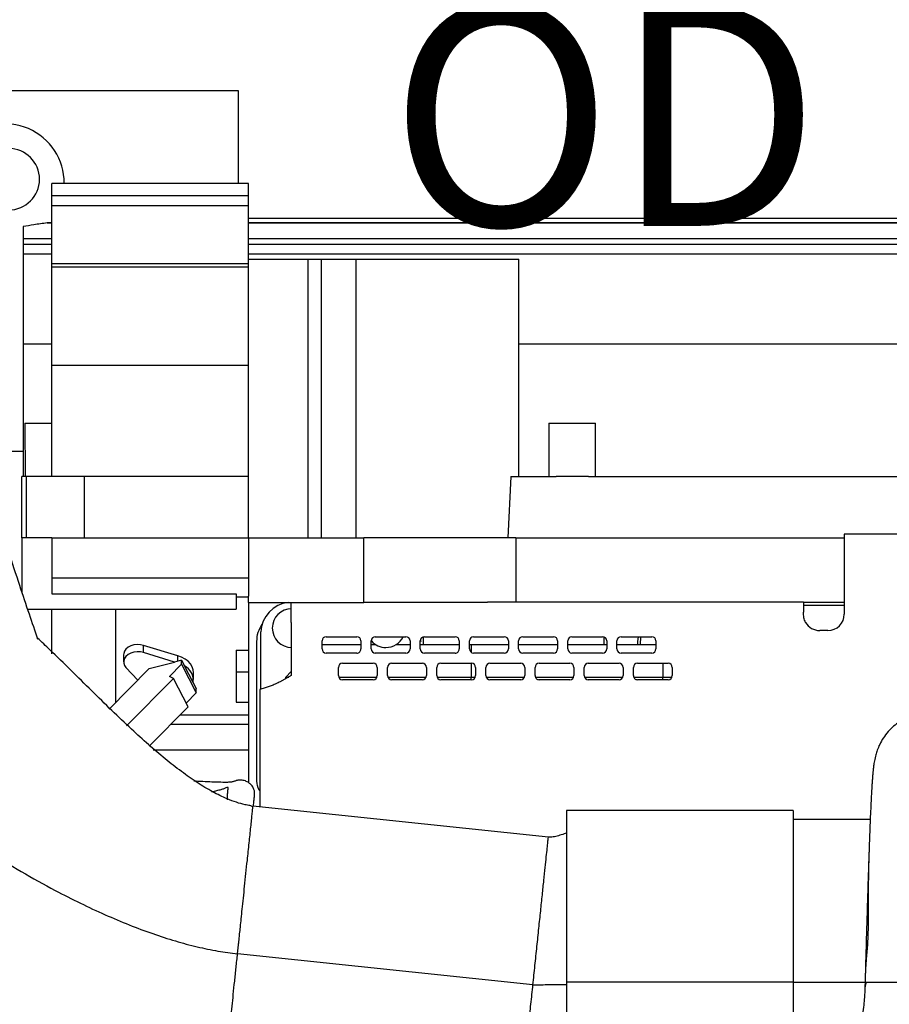
# Model space of a CAD drawing. Units: inches. Extents: x 0.2 to 16.8, y -11.3 to 10.7.
# Drawn here: x 2.9 to 3.4, y -7.1 to -6.5 of the extents above; entities that cross this region are included whole.
import ezdxf

# ---------------------------------------------------------------- set-up
doc = ezdxf.new("R2010")
doc.units = ezdxf.units.IN
doc.header["$MEASUREMENT"] = 0
doc.header["$PDSIZE"] = -1
doc.styles.add('SLDTEXTSTYLE0', font='TXT', dxfattribs={"width": 0.75})
doc.dimstyles.new('SLDDIMSTYLE6', dxfattribs={"dimtxt": 0.125, "dimasz": 0.13, "dimexe": 0, "dimexo": 0.0625, "dimgap": 0.03125, "dimtad": 0, "dimtih": 1, "dimtoh": 1, "dimlfac": 34, "dimrnd": 1e-09, "dimzin": 4, "dimdsep": 46, "dimtxsty": 'SLDTEXTSTYLE0', "dimsah": 1, "dimcen": 0.09, "dimadec": 0, "dimazin": 1, "dimtfac": 1, "dimtmove": 0, "dimatfit": 0, "dimfxl": 1, "dimfrac": 2, "dimtolj": 1, "dimtzin": 12, "dimarcsym": 0})

# ---------------------------------------------------------------- blocks, each defined once
blk = doc.blocks.new('*D148')
at = {"color": 0, "linetype": 'Continuous', "lineweight": -2}
for p, q in [((3.837091085799999, -6.327519402631122), (3.837091085799999, -6.348713421631122)), ((4.013561674099998, -6.327519402631122), (4.013561674099998, -6.348713421631122)), ((3.837091085799999, -6.348713421631122), (3.5473109039, -6.348713421631122)), ((3.707091085799999, -6.348713421631122), (3.577091085799999, -6.348713421631122)), ((4.013561674099998, -6.348713421631122), (3.837091085799999, -6.348713421631122)), ((3.837091085799999, -6.348713421631122), (4.013561674099998, -6.348713421631122)), ((4.143561674099998, -6.348713421631122), (4.273561674099998, -6.348713421631122))]:
    blk.add_line(p, q, dxfattribs=at)
at = {"color": 0}
for points in [[(3.707091085799999, -6.370380088297789), (3.707091085799999, -6.327046754964456), (3.837091085799999, -6.348713421631122)], [(4.143561674099998, -6.327046754964456), (4.143561674099998, -6.370380088297789), (4.013561674099998, -6.348713421631122)]]:
    blk.add_solid(points, dxfattribs=at)
at = {"layer": 'Defpoints', "color": 0}
for p in [(3.837091085799999, -6.348713421631122), (3.837091085799999, -6.390019402631122), (4.013561674099998, -6.390019402631122)]:
    blk.add_point(p, dxfattribs=at)
at = {"color": 0, "lineweight": 18, "insert": (3.2035609039, -6.286213421631122), "char_height": 0.125, "attachment_point": 2, "style": 'SLDTEXTSTYLE0'}
blk.add_mtext('\\A1;%%c6.00 OD', dxfattribs=at)

msp = doc.modelspace()

# ---------------------------------------------------------------- linework, layer by layer
at = {"color": 7, "linetype": 'Continuous', "lineweight": 25}
for p, q in [((2.996289303299998, -6.543311489031121), (2.705645486699998, -6.543311489031121)), ((2.996289303299998, -6.595626946431122), (2.996289303299998, -6.543311489031121)), ((3.002079020799998, -6.595626946431122), (2.890916445499998, -6.595626946431122)), ((2.890916445499998, -6.602670916931122), (2.890916445499998, -6.595626946431122)), ((3.002079020799998, -6.602670916931122), (3.002079020799998, -6.595626946431122)), ((3.002079020799998, -6.602670916931122), (2.890916445499998, -6.602670916931122)), ((2.890916445499998, -6.608313806031123), (2.890916445499998, -6.602670916931122)), ((3.002079020799998, -6.608313806031123), (3.002079020799998, -6.602670916931122)), ((3.002079020799998, -6.608313806031123), (2.890916445499998, -6.608313806031123)), ((2.890916445499998, -6.641027413331122), (2.890916445499998, -6.608313806031123)), ((3.002079020799998, -6.638470855631122), (3.002079020799998, -6.608313806031123)), ((3.002079020799998, -6.615311515331121), (3.473362022099996, -6.615311515331121)), ((2.874705236599999, -6.620015422131122), (2.874705236599999, -6.626688454131123)), ((2.890916445499998, -6.617901851531122), (2.888166911199997, -6.617901851531122)), ((3.473362022099996, -6.617901851531122), (3.002079020799998, -6.617901851531122)), ((2.874705236599999, -6.626688454131123), (2.890916445499998, -6.626688454131123)), ((2.874705236599999, -6.626688454131123), (2.874705236599999, -6.629914680131122)), ((2.874705236599999, -6.629914680131122), (2.890916445499998, -6.629914680131122)), ((2.874705236599999, -6.629914680131122), (2.874705236599999, -6.635439920231122)), ((3.002079020799998, -6.629914680131122), (3.473362022099996, -6.629914680131122)), ((2.874705236599999, -6.635439920231122), (2.890916445499998, -6.635439920231122)), ((2.874705236599999, -6.635439920231122), (2.874705236599999, -6.686340239631122)), ((3.002079020799998, -6.635439920231122), (3.473362022099996, -6.635439920231122)), ((3.002079020799998, -6.638470855631122), (3.035659381999997, -6.638470855631122)), ((3.002079020799998, -6.795951170631123), (3.002079020799998, -6.638470855631122)), ((3.035659381999997, -6.795951170631123), (3.035659381999997, -6.638470855631122)), ((3.035659381999997, -6.638470855631122), (3.043219149499999, -6.638470855631122)), ((3.043219149499999, -6.795951170631123), (3.043219149499999, -6.638470855631122)), ((3.043219149499999, -6.638470855631122), (3.062865133099999, -6.638470855631122)), ((3.062865133099999, -6.795951170631123), (3.062865133099999, -6.638470855631122)), ((3.062865133099999, -6.638470855631122), (3.154910150599997, -6.638470855631122)), ((3.154910150599997, -6.761212865831122), (3.154910150599997, -6.638470855631122)), ((3.002079020799998, -6.641027413331122), (2.890916445499998, -6.641027413331122)), ((2.890916445499998, -6.642875876731122), (2.890916445499998, -6.641027413331122)), ((3.002079020799998, -6.642875876731122), (2.890916445499998, -6.642875876731122)), ((2.890916445499998, -6.698471242031121), (2.890916445499998, -6.642875876731122)), ((2.874705236599999, -6.686340239631122), (2.890916445499998, -6.686340239631122)), ((2.874705236599999, -6.686340239631122), (2.874705236599999, -6.761212865831122)), ((3.154910150599997, -6.686340239631122), (3.473362022099996, -6.686340239631122)), ((3.002079020799998, -6.698471242031121), (2.890916445499998, -6.698471242031121)), ((2.890916445499998, -6.761212865831122), (2.890916445499998, -6.698471242031121)), ((2.875489100399998, -6.731106335031122), (2.890916445499998, -6.731106335031122)), ((2.875489100399998, -6.731106335031122), (2.875793478099999, -6.761212865831122)), ((3.171833536699998, -6.731106335031122), (3.171833536699998, -6.761212865831122)), ((3.171833536699998, -6.731106335031122), (3.198234648399998, -6.731106335031122)), ((3.198234648399998, -6.761212865831122), (3.198234648399998, -6.731106335031122)), ((2.874705236599999, -6.747109114531123), (2.864283745199996, -6.747109114531123)), ((2.873852020599999, -6.795951170631123), (2.873852020599999, -6.761212865831122)), ((2.876484638999999, -6.761212865831122), (2.873852020599999, -6.761212865831122)), ((2.876484638999999, -6.795951170631123), (2.876484638999999, -6.761212865831122)), ((2.909327746999997, -6.761212865831122), (2.876484638999999, -6.761212865831122)), ((2.909327746999997, -6.795951170631123), (2.909327746999997, -6.761212865831122)), ((3.002079020799998, -6.761212865831122), (2.909327746999997, -6.761212865831122)), ((3.150369938799999, -6.761212865831122), (3.148592212799999, -6.795951170631123)), ((3.150369938799999, -6.761212865831122), (3.175894853499999, -6.761212865831122)), ((3.194173331599997, -6.761212865831122), (3.175894853499999, -6.761212865831122)), ((3.194173331599997, -6.761212865831122), (3.391272342999999, -6.761212865831122)), ((3.338842804199997, -6.793866872331122), (3.338842804199997, -6.839026668531122)), ((3.385160543899998, -6.793866872331122), (3.338842804199997, -6.793866872331122)), ((2.873894676099999, -6.795951170631123), (2.873852020599999, -6.795951170631123)), ((2.873894676099999, -6.795951170631123), (2.873894676099999, -6.826397641131122)), ((2.890916445499998, -6.795951170631123), (2.873894676099999, -6.795951170631123)), ((2.890916445499998, -6.795951170631123), (2.890916445499998, -6.818531068731121)), ((2.890916445499998, -6.795951170631123), (3.002079020799998, -6.795951170631123)), ((3.002079020799998, -6.795951170631123), (3.0671670245, -6.795951170631123)), ((3.002079020799998, -6.795951170631123), (3.002079020799998, -6.818531073431122)), ((3.0671670245, -6.832426390631123), (3.0671670245, -6.795951170631123)), ((3.153213805399998, -6.795951170631123), (3.0671670245, -6.795951170631123)), ((3.153213805399998, -6.795951170631123), (3.153213805399998, -6.832079007531122)), ((3.153213805399998, -6.795951170631123), (3.338842804199997, -6.795951170631123)), ((2.890916445499998, -6.818531068731121), (2.995131359799997, -6.818531070431123)), ((2.890916445499998, -6.818531068731121), (2.890916445499998, -6.827486693031122)), ((2.995131359799997, -6.818531070431123), (3.002079020799998, -6.818531073431122)), ((3.002079020799998, -6.818531073431122), (3.002079020799998, -6.828771506131122)), ((2.890916445499998, -6.827486693031122), (2.995131359799997, -6.827486702831123)), ((2.995131359799997, -6.827486712831123), (2.995131359799997, -6.836131809731122)), ((2.995131359799997, -6.829156136531121), (3.002079020799998, -6.829156136531121)), ((3.002079020799998, -6.832426390631123), (3.002079020799998, -6.828771506131122)), ((3.002079020799998, -6.832426390631123), (3.0671670245, -6.832426390631123)), ((3.002079020799998, -6.832426390631123), (3.002079020799998, -6.859307759231121)), ((3.026198061299999, -6.843658442431123), (3.026198061299999, -6.832426390631123)), ((3.137144218599998, -6.832426390631123), (3.0671670245, -6.832426390631123)), ((3.137144218599998, -6.832079007531122), (3.315683934399997, -6.832079007531122)), ((3.315683934399997, -6.832079007531122), (3.315683934399997, -6.837876010231123)), ((3.338842804199997, -6.832426390631123), (3.315683934399997, -6.832426390631123)), ((2.8771485783, -6.836131809731122), (2.995131359799997, -6.836131809731122)), ((2.890916445499998, -6.861464147531122), (2.890916445499998, -6.836131809731122)), ((2.926928487899998, -6.888911225131122), (2.926928488099998, -6.836131809731122)), ((3.338842804199997, -6.834163305831122), (3.315683934399997, -6.834163305831122)), ((3.026198061299999, -6.843658442431123), (3.026198061299999, -6.873764973231121)), ((3.0090301134, -6.881407542831123), (3.0090301134, -6.849068570031121)), ((3.329579256299999, -6.848290216431123), (3.324947482299999, -6.848290216431123)), ((3.006714226399998, -6.932009530931121), (3.006714226399998, -6.854427316931122)), ((3.043567213599998, -6.858711707831122), (3.043567213599998, -6.854079933931122)), ((3.045883100599999, -6.851764046931122), (3.063252253, -6.851764046931122)), ((3.065568139999998, -6.854079933931122), (3.065568139999998, -6.858711707831122)), ((3.071357857499999, -6.858711707831122), (3.071357857499999, -6.854079933931122)), ((3.073673744499997, -6.851764046931122), (3.091042896799999, -6.851764046931122)), ((3.093358783799998, -6.854079933931122), (3.093358783799998, -6.858711707831122)), ((3.099148501299998, -6.858711707831122), (3.099148501299998, -6.854079933931122)), ((3.099230022899997, -6.853642849331123), (3.0993497058, -6.854427316931122)), ((3.100990553899999, -6.856164232231122), (3.100990553899999, -6.851813038831122)), ((3.1014643883, -6.851764046931122), (3.118833540699997, -6.851764046931122)), ((3.121149427599997, -6.854079933931122), (3.121149427599997, -6.858711707831122)), ((3.126939145099998, -6.858711707831122), (3.126939145099998, -6.854079933931122)), ((3.1292550321, -6.851764046931122), (3.146624184499997, -6.851764046931122)), ((3.148940071499998, -6.854079933931122), (3.148940071499998, -6.858711707831122)), ((3.154729788899997, -6.858711707831122), (3.154729788899997, -6.854079933931122)), ((3.157045675899999, -6.851764046931122), (3.1744148283, -6.851764046931122)), ((3.176730715299998, -6.854079933931122), (3.176730715299998, -6.858711707831122)), ((3.182520432699997, -6.858711707831122), (3.182520432699997, -6.854079933931122)), ((3.184836319699999, -6.851764046931122), (3.202205472099999, -6.851764046931122)), ((3.202889581199999, -6.851867395231122), (3.202889581199999, -6.856164232231122)), ((3.204521359099997, -6.854079933931122), (3.204521359099997, -6.858711707831122)), ((3.210311076499996, -6.858711707831122), (3.210311076499996, -6.854079933931122)), ((3.212626963499998, -6.851764046931122), (3.229996115899999, -6.851764046931122)), ((3.222091716, -6.854427316931122), (3.222410886699999, -6.851764046931122)), ((3.222091716, -6.856164232231122), (3.222091716, -6.854427316931122)), ((3.223616737099997, -6.851764046931122), (3.223379971999998, -6.856164232231122)), ((3.232312002899997, -6.854079933931122), (3.232312002899997, -6.858711707831122)), ((2.942694875099997, -6.860765103531121), (2.942694875099997, -6.856671155031122)), ((2.962058579599999, -6.862528136431123), (2.942694875099997, -6.856671155031122)), ((2.960240471699999, -6.866072157831122), (2.942694875099997, -6.860765103531121)), ((2.995131359799997, -6.859307757431123), (2.995131359799997, -6.871610882331121)), ((2.995131359799997, -6.859307762931123), (3.002079020799998, -6.859307759231121)), ((3.002079020799998, -6.859307759231121), (3.002079020799998, -6.871610882331121)), ((3.063252253, -6.861027594831122), (3.045883100599999, -6.861027594831122)), ((3.071357857499999, -6.856164232231122), (3.073837250199999, -6.856164232231122)), ((3.091042896799999, -6.861027594831122), (3.073673744499997, -6.861027594831122)), ((3.118833540699997, -6.861027594831122), (3.1014643883, -6.861027594831122)), ((3.126939145099998, -6.856164232231122), (3.127950962199998, -6.856164232231122)), ((3.127950962199998, -6.856164232231122), (3.148940071499998, -6.856164232231122)), ((3.146624184499997, -6.861027594831122), (3.1292550321, -6.861027594831122)), ((3.154729788899997, -6.856164232231122), (3.176730715299998, -6.856164232231122)), ((3.1744148283, -6.861027594831122), (3.157045675899999, -6.861027594831122)), ((3.182520432699997, -6.856164232231122), (3.204521359099997, -6.856164232231122)), ((3.202205472099999, -6.861027594831122), (3.184836319699999, -6.861027594831122)), ((3.210311076499996, -6.856164232231122), (3.232312002899997, -6.856164232231122)), ((3.229996115899999, -6.861027594831122), (3.212626963499998, -6.861027594831122)), ((2.931401424699997, -6.861940806931123), (2.931401424699997, -6.866034755331122)), ((2.9458865566, -6.869766363631121), (2.960240471699999, -6.866072157831122)), ((2.964150214699997, -6.865065924031122), (2.960240471699999, -6.866072157831122)), ((2.964150214699997, -6.867359155631122), (2.964150214699997, -6.865065924031122)), ((2.964150214699997, -6.865065924031122), (2.965799156899999, -6.868269424031122)), ((2.923152903099998, -6.892724010531121), (2.9458865566, -6.869766363631121)), ((2.932723827299997, -6.869172349731122), (2.9393654843, -6.876351687631122)), ((2.957379957599999, -6.874196118731123), (2.964150214699997, -6.867359155631122)), ((2.964150214699997, -6.867359155631122), (2.972467051899999, -6.883516779731123)), ((2.970648861599999, -6.877691239631122), (2.965799156899999, -6.868269424031122)), ((2.970840291299998, -6.876032177531122), (2.970840291299998, -6.871938229031122)), ((2.995131359799997, -6.871610882331121), (3.002079020799998, -6.871610882331121)), ((2.995131359799997, -6.871610882331121), (2.995131359799997, -6.888790569731122)), ((3.002079020799998, -6.871610882331121), (3.002079020799998, -6.888790569731122)), ((3.0230660216, -6.874577008831122), (3.026198061299999, -6.871515261031123)), ((3.052830761599997, -6.873764973231121), (3.052830761599997, -6.869133199331123)), ((3.055146648599999, -6.866817312331121), (3.072515801, -6.866817312331121)), ((3.0748316879, -6.869133199331123), (3.0748316879, -6.873764973231121)), ((3.080621405399997, -6.873764973231121), (3.080621405399997, -6.869133199331123)), ((3.082937292399999, -6.866817312331121), (3.100306444799999, -6.866817312331121)), ((3.102622331799997, -6.869133199331123), (3.102622331799997, -6.873764973231121)), ((3.108412049199996, -6.873764973231121), (3.108412049199996, -6.869133199331123)), ((3.110727936199998, -6.866817312331121), (3.128097088599999, -6.866817312331121)), ((3.130412975599997, -6.869133199331123), (3.130412975599997, -6.873764973231121)), ((3.136202693, -6.873764973231121), (3.136202693, -6.869133199331123)), ((3.138518579999998, -6.866817312331121), (3.155887732399998, -6.866817312331121)), ((3.158203619399996, -6.869133199331123), (3.158203619399996, -6.873764973231121)), ((3.163993336899997, -6.873764973231121), (3.163993336899997, -6.869133199331123)), ((3.166309223799997, -6.866817312331121), (3.183678376199998, -6.866817312331121)), ((3.1859942632, -6.869133199331123), (3.1859942632, -6.873764973231121)), ((3.191783980699997, -6.873764973231121), (3.191783980699997, -6.869133199331123)), ((3.194099867699999, -6.866817312331121), (3.211469019999997, -6.866817312331121)), ((3.213784906999999, -6.869133199331123), (3.213784906999999, -6.873764973231121)), ((3.219574624499996, -6.873764973231121), (3.219574624499996, -6.869133199331123)), ((3.221890511499998, -6.866817312331121), (3.239259663899999, -6.866817312331121)), ((3.241575550799999, -6.869133199331123), (3.241575550799999, -6.873764973231121)), ((2.933045401599999, -6.902127391331123), (2.959610526499999, -6.875300521631122)), ((2.959610526499999, -6.875300521631122), (2.957379957599999, -6.874196118731123)), ((2.967927363699998, -6.891458145731122), (2.959610526499999, -6.875300521631122)), ((2.970648861599999, -6.877691239631122), (2.972467051899999, -6.881223548131122)), ((3.026198061299999, -6.873764973231121), (3.019945166399998, -6.877231009531122)), ((3.023064584899997, -6.874575892231122), (3.024735124799998, -6.874575892231122)), ((3.023066021499998, -6.875501091231121), (3.0230660216, -6.874577008831122)), ((3.072515801, -6.876080860231123), (3.055146648599999, -6.876080860231123)), ((3.100306444799999, -6.876080860231123), (3.082937292399999, -6.876080860231123)), ((3.128097088599999, -6.876080860231123), (3.110727936199998, -6.876080860231123)), ((3.127950961599998, -6.874575533731123), (3.130266494999999, -6.874575533731123)), ((3.136349173599998, -6.874575533731123), (3.158057138799998, -6.874575533731123)), ((3.155887732399998, -6.876080860231123), (3.138518579999998, -6.876080860231123)), ((3.164139817399997, -6.874575533731123), (3.1858477827, -6.874575533731123)), ((3.183678376199998, -6.876080860231123), (3.166309223799997, -6.876080860231123)), ((3.1919304612, -6.874575533731123), (3.213638426499999, -6.874575533731123)), ((3.211469019999997, -6.876080860231123), (3.194099867699999, -6.876080860231123)), ((3.219721105, -6.874575533731123), (3.236218298999999, -6.874575533731123)), ((3.239259663899999, -6.876080860231123), (3.221890511499998, -6.876080860231123)), ((3.236218298899997, -6.874575533731123), (3.241424371299997, -6.874575533731123)), ((2.972467051899999, -6.883516779731123), (2.972467051899999, -6.881223548131122)), ((3.008365731499998, -6.881584855031122), (3.008365731499998, -6.947877795931123)), ((2.966790422099999, -6.889249340231122), (2.972467051899999, -6.883516779731123)), ((2.995131359799997, -6.888790569731122), (3.002079020799998, -6.888790569731122)), ((3.002079020799998, -6.888790569731122), (3.002079020799998, -6.895968497331121)), ((2.945877607199998, -6.913725157231123), (2.967927363699998, -6.891458145731122)), ((2.995131359799997, -6.895968546231123), (3.002079020799998, -6.895968510231122)), ((3.002079020799998, -6.895968510231122), (3.002079020799998, -6.901133940031122)), ((2.995131359799997, -6.901133951131121), (3.002079020799998, -6.901133960631122)), ((3.002079020799998, -6.901133890931123), (3.002079020799998, -6.915685687031123)), ((2.995131359799997, -6.915685868231122), (3.002079020799998, -6.915685953931123)), ((3.002079020799998, -6.915685953931123), (3.002079020799998, -6.934193462731122)), ((3.004495951899999, -6.947953947831123), (3.004542300099997, -6.947475977931123)), ((3.171625924299997, -6.965035396931122), (3.004542302599999, -6.947475978031121)), ((3.310008038799998, -6.949922193531122), (3.181707899899999, -6.949922193531122)), ((3.181707899899999, -6.949922193531122), (3.181707899899999, -7.047073647431122)), ((3.310008038799998, -6.949922193531122), (3.310008038799998, -7.047073647431122)), ((3.353478436199998, -6.955089511231122), (3.310008038799998, -6.955089511231122)), ((2.995820689199997, -7.030964399731121), (2.996358956499998, -7.025994097431123)), ((3.1628023079, -7.048513288431123), (2.995820689199997, -7.030964399631123)), ((3.310008038799998, -7.047073647431122), (3.181707899899999, -7.047073647431122)), ((3.181707899899999, -7.047073647431122), (3.181707899899999, -7.144225101331123)), ((3.310008038799998, -7.047073647431122), (3.310008038799998, -7.144225101331123)), ((3.3504327794, -7.049331615631123), (3.350416036599997, -7.049651121531123)), ((3.351252749799999, -7.047073445331121), (3.350527697499997, -7.049359626931122))]:
    msp.add_line(p, q, dxfattribs=at)
at = {"color": 8, "linetype": 'Continuous', "lineweight": 25}
for p, q in [((2.888113280399997, -6.617905538531121), (2.890916445499998, -6.617905538531121)), ((3.002079020799998, -6.617905538531121), (3.473362022099996, -6.617905538531121)), ((3.002079020799998, -6.626688454131123), (3.473362022099996, -6.626688454131123)), ((3.127950962199998, -6.856164232231122), (3.127950961999998, -6.860625534931123)), ((2.962058579599999, -6.865604239231122), (2.962058579599999, -6.862528136431123)), ((3.127950961899996, -6.866817312331121), (3.127950961599998, -6.874575533731123)), ((3.236218298999999, -6.866817312331121), (3.236218298999999, -6.874575533731123)), ((3.127950961599998, -6.876080860231123), (3.127950961599998, -6.874575533731123)), ((3.236218298999999, -6.876080860231123), (3.236218298999999, -6.874575533731123)), ((2.963460965799998, -6.895968550831122), (2.995131359799997, -6.895968546231123)), ((2.958345971199998, -6.901133943131122), (2.995131359799997, -6.901133951131121)), ((2.948171001599997, -6.915685870631122), (2.995131359799997, -6.915685868231122)), ((3.310008038799998, -7.047073644331122), (3.350555812399998, -7.047073649231122)), ((3.350551114299998, -7.047073417031121), (3.3504327794, -7.049331615631123))]:
    msp.add_line(p, q, dxfattribs=at)
at = {"color": 7, "linetype": 'Continuous', "lineweight": 25, "flags": 128}
for points in [[(2.942694875099997, -6.856671155031122), (2.940894314199999, -6.856293849131123), (2.939019285599999, -6.856219664931122), (2.937170438499999, -6.856452584631122), (2.9354470166, -6.856980105231123), (2.933941531199997, -6.857773910231123), (2.932734794899998, -6.858791389031121), (2.931891583699999, -6.859977924631122), (2.931457160099997, -6.861269825331122), (2.931401424699997, -6.861940806931123)], [(2.942694875099997, -6.860765103531121), (2.940894314199999, -6.860387797631122), (2.939019285599999, -6.860313613431123), (2.937170438499999, -6.860546533131122), (2.9354470166, -6.861074053731122), (2.933941531199997, -6.861867858631121), (2.932734794899998, -6.862885337431123), (2.931891583699999, -6.864071873131123), (2.931457160099997, -6.865363773831123), (2.931454843599999, -6.866691692031123), (2.931884758499999, -6.867984346731123), (2.932723827299997, -6.869172349731122)], [(2.970840291299998, -6.871938229031122), (2.970678584899998, -6.870412610431123), (2.970109539799997, -6.868727292531122), (2.969146605699999, -6.867133999931123), (2.9678173803, -6.865678396231123), (2.966159958899999, -6.864402198931123), (2.964221843299997, -6.863341983731122), (2.962058579599999, -6.862528136431123)]]:
    msp.add_lwpolyline(points, dxfattribs=at)
at = {"color": 7, "linetype": 'Continuous', "lineweight": 25}
for centre, radius, start, end in [((2.864179530199999, -6.595538673231121), 0.03370051749648, 0, 132.9200371552006), ((2.866495417199998, -6.593222786231123), 0.0173691523853643, 270, 90), ((3.026399265799997, -6.849702907531122), 0.0173807318202869, 96.27748639779773, 177.9084348425982), ((3.0263964895, -6.846900684231122), 0.0109425660027789, 90, 270), ((3.324947482299999, -6.839026668531122), 0.0092635479388612, 209.9999999998967, 270), ((3.329579256299999, -6.839026668531122), 0.0092635479388612, 270, 0), ((3.045883100599999, -6.854079933931122), 0.0023158869847153, 90, 180), ((3.063252253, -6.854079933931122), 0.0023158869847153, 9.229003e-10, 90), ((3.073673744499997, -6.854079933931122), 0.0023158869847157, 90, 180), ((3.079661890099997, -6.846900684231122), 0.0109425660027798, 221.5896269508108, 270), ((3.079661890099997, -6.846900684231122), 0.0109425660027789, 270, 333.3216351890016), ((3.091042896799999, -6.854079933931122), 0.0023158869847157, 0, 90), ((3.1014643883, -6.854079933931122), 0.0023158869847153, 90, 180), ((3.118833540699997, -6.854079933931122), 0.0023158869847153, 9.229003e-10, 90), ((3.1292550321, -6.854079933931122), 0.0023158869847153, 90, 180), ((3.146624184499997, -6.854079933931122), 0.0023158869847153, 0, 90), ((3.157045675899999, -6.854079933931122), 0.0023158869847153, 90, 180), ((3.1744148283, -6.854079933931122), 0.0023158869847157, 0, 90), ((3.184836319699999, -6.854079933931122), 0.0023158869847153, 90, 180), ((3.202205472099999, -6.854079933931122), 0.0023158869847153, 0, 90), ((3.212626963499998, -6.854079933931122), 0.0023158869847153, 90, 180), ((3.229996115899999, -6.854079933931122), 0.0023158869847153, 0, 90), ((3.045883100599999, -6.858711707831122), 0.0023158869847153, 180, 270), ((3.063252253, -6.858711707831122), 0.0023158869847153, 270, 8.789526e-10), ((3.073673744499997, -6.858711707831122), 0.0023158869847157, 180, 270), ((3.091042896799999, -6.858711707831122), 0.0023158869847157, 270, 0), ((3.1014643883, -6.858711707831122), 0.0023158869847153, 180, 270), ((3.118833540699997, -6.858711707831122), 0.0023158869847153, 270, 8.789526e-10), ((3.1292550321, -6.858711707831122), 0.0023158869847153, 180, 270), ((3.146624184499997, -6.858711707831122), 0.0023158869847153, 270, 0), ((3.157045675899999, -6.858711707831122), 0.0023158869847153, 180, 270), ((3.1744148283, -6.858711707831122), 0.0023158869847157, 270, 0), ((3.184836319699999, -6.858711707831122), 0.0023158869847153, 180, 270), ((3.202205472099999, -6.858711707831122), 0.0023158869847153, 270, 0), ((3.212626963499998, -6.858711707831122), 0.0023158869847153, 180, 270), ((3.229996115899999, -6.858711707831122), 0.0023158869847153, 270, 0), ((2.961878750599999, -6.876246435931122), 0.008888324062582, 350.6450186951882, 63.82759042730773), ((3.055146648599999, -6.869133199331123), 0.0023158869847162, 90, 180), ((3.072515801, -6.869133199331123), 0.0023158869847162, 0, 90), ((3.082937292399999, -6.869133199331123), 0.0023158869847162, 90, 180), ((3.100306444799999, -6.869133199331123), 0.0023158869847162, 0, 90), ((3.110727936199998, -6.869133199331123), 0.0023158869847162, 90, 180), ((3.128097088599999, -6.869133199331123), 0.0023158869847162, 0, 90), ((3.138518579999998, -6.869133199331123), 0.0023158869847162, 90, 180), ((3.155887732399998, -6.869133199331123), 0.0023158869847162, 0, 90), ((3.166309223799997, -6.869133199331123), 0.0023158869847162, 90, 179.9999999990771), ((3.183678376199998, -6.869133199331123), 0.0023158869847162, 0, 90), ((3.194099867699999, -6.869133199331123), 0.0023158869847162, 90, 180), ((3.211469019999997, -6.869133199331123), 0.0023158869847162, 0, 90), ((3.221890511499998, -6.869133199331123), 0.0023158869847162, 90, 179.9999999990771), ((3.239259663899999, -6.869133199331123), 0.0023158869847162, 0, 90), ((3.055146648599999, -6.873764973231121), 0.0023158869847153, 180, 270), ((3.072515801, -6.873764973231121), 0.0023158869847157, 270, 0), ((3.082937292399999, -6.873764973231121), 0.0023158869847153, 180, 270), ((3.100306444799999, -6.873764973231121), 0.0023158869847157, 270, 0), ((3.110727936199998, -6.873764973231121), 0.0023158869847153, 180, 270), ((3.128097088599999, -6.873764973231121), 0.0023158869847153, 270, 0), ((3.138518579999998, -6.873764973231121), 0.0023158869847157, 180, 270), ((3.155887732399998, -6.873764973231121), 0.0023158869847153, 270, 0), ((3.166309223799997, -6.873764973231121), 0.0023158869847153, 179.999999999121, 270), ((3.183678376199998, -6.873764973231121), 0.0023158869847157, 270, 0), ((3.194099867699999, -6.873764973231121), 0.0023158869847153, 180, 270), ((3.211469019999997, -6.873764973231121), 0.0023158869847153, 270, 0), ((3.221890511499998, -6.873764973231121), 0.0023158869847153, 179.9999999992968, 270), ((3.239259663899999, -6.873764973231121), 0.0023158869847153, 270, 0)]:
    msp.add_arc(centre, radius, start, end, dxfattribs=at)
for points, knots in [([(2.883008865557441, -6.853295541620667), (2.881381193800769, -6.848574869905447), (2.87790179472576, -6.838483707033073), (2.872402131670865, -6.821966929745257), (2.866447375532948, -6.803807042114905), (2.860103871460629, -6.78473788015902), (2.853556168161708, -6.765952655475734), (2.846726879188322, -6.747756539395183), (2.839554561903919, -6.730329132543029), (2.833097912021996, -6.71620433196487), (2.827508153361885, -6.70495114980434), (2.822926011557582, -6.696229115473789), (2.818057194045897, -6.687464069628194), (2.813143259249886, -6.679091377879629), (2.808475731129557, -6.671535224500906), (2.804936664432367, -6.66605558074573), (2.802417620674712, -6.66226570748116), (2.800747343620875, -6.659792731608031), (2.799055387026728, -6.657327530838734), (2.797339258253141, -6.654867133693144), (2.7954981800449, -6.652270211223732), (2.793343732359721, -6.649284785921835), (2.790478307916862, -6.645399552759023), (2.786708511567619, -6.640441237048491), (2.781909062579372, -6.634362280215259), (2.776120656164023, -6.627417845356628), (2.771661002693564, -6.622214601175712), (2.769038612492414, -6.619420094153809), (2.768772323135385, -6.619136327276647)], [0, 0, 0, 0, 0.0572766392795447, 0.1224376382472685, 0.1988034559167837, 0.2752473664053146, 0.3516023330735419, 0.4257712556190306, 0.4970842784988427, 0.5667196212144172, 0.6029784353595102, 0.6404412087877507, 0.67910472437644, 0.7173324817841111, 0.7511513792917845, 0.7803838030121415, 0.7917202175550582, 0.8030518660843001, 0.8144196733826715, 0.82582360972082, 0.8372688160843972, 0.8507333669119992, 0.8678219327273904, 0.8923403329386534, 0.9217950701842834, 0.9561931537508014, 0.9955516547781073, 0.9999999999999999, 0.9999999999999999, 0.9999999999999999, 0.9999999999999999]), ([(2.888113280384024, -6.617905538547055), (2.885610044200861, -6.618254789264635), (2.881139975470893, -6.618878451834747), (2.876671408405754, -6.619668014239255), (2.874705236592247, -6.620015422104488)], [0, 0, 0, 0, 0.5599994842091548, 1, 1, 1, 1]), ([(3.316925014447387, -6.843658442473063), (3.31656495592191, -6.842789603673785), (3.315798651376779, -6.840940473397011), (3.315723679619028, -6.83893773501029), (3.315683934352782, -6.837876010264982)], [0, 0, 0, 0, 0.4698634867395913, 1, 1, 1, 1]), ([(3.002848787469039, -6.947188721568135), (3.001916443443223, -6.947048125313354), (2.999311736112295, -6.946655338868235), (2.995008844105948, -6.945366213235682), (2.988833957170824, -6.943055201392823), (2.981402594065743, -6.939382661208888), (2.972776832367808, -6.934180069843548), (2.963844935162458, -6.9279058218892), (2.954672145460945, -6.92070182763281), (2.945305445666891, -6.912686368351173), (2.935281100413702, -6.903555272038996), (2.924609902644361, -6.893367752154645), (2.913263618374442, -6.882229985416475), (2.901634674877267, -6.870754334630212), (2.891489626246335, -6.860792483962743), (2.885099749919357, -6.854796819679051), (2.882775956293854, -6.852616388363924)], [0, 0, 0, 0, 0.0181881361590247, 0.0508125437366107, 0.086652181437951, 0.1459929965368393, 0.2115426535020936, 0.2826269681999821, 0.3586269406438587, 0.4388932549936837, 0.5228439726088701, 0.6225585426047625, 0.7255486877378743, 0.8310913289997403, 0.938573319282238, 1, 1, 1, 1]), ([(3.043567213648755, -6.856164232190525), (3.043969001242461, -6.856164232190525), (3.045277745339652, -6.856164232190525), (3.048656651236184, -6.856164232190525), (3.05361350785139, -6.856164232190525), (3.059237591344585, -6.856164232190525), (3.063548146635833, -6.856164232190525), (3.065568140003547, -6.856164232190525)], [0, 0, 0, 0, 0.1046902858876507, 0.3410080247213079, 0.5750504111126381, 0.8008620019540544, 1, 1, 1, 1]), ([(3.085486530064918, -6.856164232190525), (3.087786579281138, -6.856164232190525), (3.090358221627012, -6.856164232190525), (3.093072162439745, -6.856164232190525), (3.093358783820127, -6.856164232190525)], [0, 0, 0, 0, 0.8943892294783528, 1, 1, 1, 1]), ([(3.099148501281919, -6.856164232190525), (3.099408323930609, -6.856164232190525), (3.102212624659332, -6.856164232190525), (3.108360691209912, -6.856164232190525), (3.115458641837703, -6.856164232190525), (3.119953488284457, -6.856164232190525), (3.121149427636711, -6.856164232190525)], [0, 0, 0, 0, 0.0368558935767418, 0.3977906073053187, 0.8397707419923084, 1, 1, 1, 1]), ([(3.019945166404659, -6.877231009492287), (3.019146529528014, -6.877612770499712), (3.017646840032947, -6.878329645701959), (3.015397836471193, -6.879325101542881), (3.013167217374756, -6.880188517255958), (3.010818600116243, -6.880960882469753), (3.00919597399511, -6.881373653938232), (3.008365731481083, -6.881584855038256)], [0, 0, 0, 0, 0.2141888936520449, 0.4022063633220481, 0.5949626934902885, 0.7927562072054546, 0.9999999999999999, 0.9999999999999999, 0.9999999999999999, 0.9999999999999999]), ([(3.052995425702706, -6.87457589222053), (3.055163387543983, -6.87457589222053), (3.060325194844213, -6.87457589222053), (3.067677397921353, -6.87457589222053), (3.073004607381931, -6.874575892220528), (3.074680441574282, -6.874575892220528)], [0, 0, 0, 0, 0.3317025222418123, 0.7897668991286293, 1, 1, 1, 1]), ([(3.080786069519286, -6.87457589222053), (3.084484659193775, -6.87457589222053), (3.091513750332824, -6.87457589222053), (3.09894841593321, -6.87457589222053), (3.102471085390865, -6.87457589222053)], [0, 0, 0, 0, 0.5261832008326254, 0.9999999999999999, 0.9999999999999999, 0.9999999999999999, 0.9999999999999999]), ([(3.10857671333587, -6.87457589222053), (3.111001033485094, -6.874575892220528), (3.117407633806943, -6.87457589222053), (3.123909477862258, -6.87457589222053), (3.12795096060915, -6.87457589222053)], [0, 0, 0, 0, 0.3784097692116245, 1, 1, 1, 1]), ([(3.416924141379605, -6.916723035979449), (3.416632467529931, -6.915874881723584), (3.416030312638673, -6.914123884044897), (3.414821980116384, -6.911624231495789), (3.413379243161794, -6.909146198055313), (3.411632040925666, -6.906702914154976), (3.409659805539954, -6.904444638457103), (3.407250565713012, -6.902146280907185), (3.404265154122514, -6.899880685015108), (3.400635430677861, -6.897819011032326), (3.396799928553365, -6.896271742977336), (3.392797598974271, -6.895242115835406), (3.388696736684478, -6.894753526040559), (3.384568165124422, -6.894810586996933), (3.380482200964915, -6.895414298198561), (3.37650976867503, -6.896554387439809), (3.372720707152039, -6.898207889238445), (3.369141395867162, -6.900373759822785), (3.365806806081276, -6.903056449057222), (3.36279261198152, -6.906252250432341), (3.360224762857145, -6.90988387974729), (3.358338444175375, -6.913544118322469), (3.357162855109424, -6.916640550760067), (3.356251242085159, -6.919823413879413), (3.355665029912105, -6.922917980580675), (3.355352033214954, -6.925211972576967), (3.355083376443501, -6.927620451113472), (3.354893409323283, -6.929690341530146), (3.354722313558289, -6.931791101466376), (3.35455544357068, -6.934094039818485), (3.354365641867085, -6.937005211616802), (3.354143032318033, -6.94083604479206), (3.353884746251749, -6.945846738921479), (3.353612820760814, -6.951755336747063), (3.353363442455224, -6.95775513837414), (3.353149650895025, -6.963316804223598), (3.35297136744118, -6.968260907103077), (3.35281013882121, -6.973039136685144), (3.352658512386695, -6.977882561709312), (3.352522073372183, -6.983025176657674), (3.352405371684798, -6.988837106024049), (3.352323638736417, -6.995442551311327), (3.352324965665327, -7.0024907983484), (3.35233517519009, -7.009645274677189), (3.352280881105068, -7.015604746549459), (3.352170636294792, -7.020152861470831), (3.352044174754313, -7.023405781967088), (3.35187387775998, -7.026394688568188), (3.351599127180011, -7.029810978432709), (3.35122663835198, -7.034036519177497), (3.350830156802425, -7.038938845742893), (3.350715682566628, -7.042190160128285), (3.350659282679599, -7.043792038164486)], [0, 0, 0, 0, 0.0130434822339626, 0.0269280109788457, 0.0384939976894983, 0.0507475892141382, 0.0619288105604456, 0.0728445747442985, 0.0887417653599806, 0.1042198705928255, 0.1196184773025746, 0.1349826645656967, 0.1503354615359363, 0.1656904094097731, 0.1810523126318452, 0.1964333180781208, 0.2118475601271098, 0.2273143089191861, 0.2432902047149393, 0.2601208014946446, 0.2777468984624929, 0.2945458110251853, 0.310827774463825, 0.3268960674227672, 0.3534586991270897, 0.3792086983662235, 0.4018151372521719, 0.4216181762554441, 0.4415682759658383, 0.462362264282744, 0.4853892044596561, 0.5160535292627796, 0.550815530859432, 0.5890942498313338, 0.6256256947652221, 0.6527099150004694, 0.6779021845672245, 0.701212559723553, 0.7232826410285693, 0.7475335436792027, 0.7745682008469198, 0.8045052352714898, 0.8373185666423283, 0.8680573082251178, 0.8942277022481122, 0.9082528126714343, 0.920503499827838, 0.9310394287116572, 0.941678857959401, 0.9589560816978203, 0.9797782239874302, 0.9999999999999999, 0.9999999999999999, 0.9999999999999999, 0.9999999999999999]), ([(2.777355370492339, -6.917765417731576), (2.783654609881529, -6.92273755511638), (2.796196042452168, -6.932636801976332), (2.815378156436738, -6.946773510560207), (2.834670385652577, -6.960217204169145), (2.854021442139226, -6.972828630870665), (2.873318373372607, -6.98451434535601), (2.890931879917103, -6.994312312234695), (2.906752540960126, -7.002366666726108), (2.920691523381953, -7.008876106140604), (2.93433020231665, -7.014636053258314), (2.947596250988502, -7.019609963416236), (2.960417093459101, -7.023770551528478), (2.972726185174762, -7.027061418700387), (2.984453125310834, -7.02953170390555), (2.992117666484008, -7.030497620537449), (2.995820702184472, -7.03096429214776)], [0, 0, 0, 0, 0.0967201192809736, 0.1925643366195058, 0.2871676646245326, 0.3801408486561136, 0.4709676302030361, 0.5590907145459976, 0.6230708678509747, 0.6849617803629001, 0.7445178786794041, 0.8015038490489463, 0.8557015009905158, 0.9069219384149367, 0.9550303955329078, 1, 1, 1, 1]), ([(3.004845034080317, -6.947507793175354), (3.004870820184882, -6.947193995141752), (3.004984560244642, -6.945809861799474), (3.0051704760518, -6.943860684966498), (3.005357037104394, -6.941805925002043), (3.005451499106817, -6.940388162546633), (3.005435386848271, -6.939397629040173), (3.005288864733727, -6.938546637492087), (3.004995040988709, -6.937687976211236), (3.004492944023928, -6.936704773524471), (3.003595924485156, -6.935480693821286), (3.002229818548484, -6.934239711036528), (3.000595531311093, -6.933359881915854), (2.998941754465873, -6.932904183812394), (2.997275885447225, -6.932730287210133), (2.995953288677951, -6.932895612744439), (2.99502165139795, -6.933130032472858), (2.994456994386871, -6.933345833002178), (2.993824640694774, -6.933580883364885), (2.993112222180324, -6.933794275376338), (2.992355981028725, -6.9339465369382), (2.991716213894582, -6.934017232068192), (2.990735922433837, -6.934075430344124), (2.989349175668606, -6.934105559592843), (2.987542005882309, -6.934096418286622), (2.985494974485301, -6.934050430200094), (2.983423337173649, -6.933982037744104), (2.980407279629281, -6.93386635470634), (2.976285685766134, -6.933682315962716), (2.972763333783478, -6.933523256363457), (2.97103563823581, -6.933445238447359)], [0, 0, 0, 0, 0.0160448212253916, 0.0707721835414467, 0.128024868614679, 0.1786152400094265, 0.2222483386891607, 0.2587947667543226, 0.288596989156322, 0.3123407954651347, 0.3344870494582269, 0.361248360791995, 0.3928371631365803, 0.4102399014324372, 0.4279280403726716, 0.4670592625787707, 0.5029818981824603, 0.5452558789634928, 0.5851000409742044, 0.6190371092469988, 0.6562488251678573, 0.6870660988036092, 0.7193368541842433, 0.7543358293949907, 0.7895699351101535, 0.8211944603333401, 0.8492201191377191, 0.8760873880038923, 0.9392215005484686, 1, 1, 1, 1]), ([(3.008365731481083, -6.938952982251249), (3.008052947751237, -6.938372960144544), (3.006905415216577, -6.93624499064117), (3.006794737000705, -6.933793104670387), (3.006714226422028, -6.932009530939946)], [0, 0, 0, 0, 0.272570685710786, 1, 1, 1, 1]), ([(3.004514224570732, -6.947879418176927), (3.004251147289521, -6.947731587749197), (3.00372640898963, -6.947436722730973), (3.003131317954759, -6.947312337618146), (3.002834575509196, -6.947250312918714)], [0, 0, 0, 0, 0.5013494941494072, 1, 1, 1, 1]), ([(3.181706048926953, -6.962821585424723), (3.181291323619076, -6.962953791092576), (3.179787083461745, -6.963433311080474), (3.177307449861905, -6.964256273031043), (3.174312503686563, -6.965041569152265), (3.172368218135761, -6.96502397131789), (3.171464356417458, -6.965015790416268)], [0, 0, 0, 0, 0.1239709639672602, 0.4496520921253713, 0.7441536272939167, 1, 1, 1, 1]), ([(3.352887771923582, -6.97079364037297), (3.352788507711823, -6.973574848894912), (3.352577755065111, -6.979479767159542), (3.352254019482613, -6.989364061208406), (3.351916700969452, -7.000135906661819), (3.351577712203925, -7.011413223051739), (3.351237102189335, -7.023069331803693), (3.350894968506955, -7.034994081949221), (3.350665797311995, -7.043044766456686), (3.350551117540254, -7.047073417011279)], [0, 0, 0, 0, 0.1287555206021041, 0.2733670702057832, 0.4182195906413234, 0.5633017977864685, 0.7086238756718451, 0.8541922014479963, 1, 1, 1, 1]), ([(2.986996095263324, -7.114453203156914), (2.987001250612254, -7.114420645671482), (2.987010415979677, -7.114362763785977), (2.987054131916045, -7.113975472768087), (2.987096842568041, -7.113583487493508), (2.987134401489646, -7.113217164308476), (2.987168882853231, -7.112855099212431), (2.987211901341466, -7.112426076893782), (2.987260551934428, -7.111947173948262), (2.987315147574966, -7.111418684074741), (2.987375550561014, -7.11084092951901), (2.987441789835271, -7.110214270860543), (2.987506204545857, -7.109609105101964), (2.987570480819718, -7.109012285295486), (2.987636933533222, -7.108401494424109), (2.987718091576502, -7.107658789569439), (2.987823001936016, -7.106702193980971), (2.98793880580819, -7.105644149430108), (2.988043769120383, -7.104680702972835), (2.988113705905173, -7.104034236404364), (2.988150873223193, -7.10369036313666), (2.988198888559618, -7.103233228407524), (2.988264760577254, -7.102582764793119), (2.988363322769592, -7.101635699078016), (2.988465594373961, -7.100655466750371), (2.988572137461199, -7.099642597186924), (2.988682732780907, -7.098597545167299), (2.988797392690605, -7.097520815599979), (2.988915974927648, -7.096412878341343), (2.989161432492407, -7.094136091893872), (2.989547306610381, -7.090538966170077), (2.990150377964314, -7.084893705694605), (2.990740930473484, -7.079141377788848), (2.99140425767637, -7.072979065104202), (2.992039193646994, -7.067085149402661), (2.992738894922985, -7.060611156217807), (2.993453750019183, -7.053760230598871), (2.993935853771417, -7.048971354268672), (2.994191315068525, -7.046433783147658)], [0, 0, 0, 0, 0.0465133545249515, 0.0826931387839753, 0.108537503325464, 0.124045133071273, 0.1419342907625831, 0.159823437811831, 0.1777125760414267, 0.1956017072737859, 0.2134908333313257, 0.2313799560364609, 0.2492690772116153, 0.26159143676987, 0.2761287231387554, 0.2928809038560017, 0.3118479406575786, 0.3372437385978534, 0.356132956106695, 0.3660297472635219, 0.3722662130962019, 0.3743903244743665, 0.3900457659927989, 0.4057011983803968, 0.4213566240882742, 0.4370120455675532, 0.4526674652693563, 0.4683228856448078, 0.4839783091450304, 0.4996337382211452, 0.5622470241101325, 0.6230556789141499, 0.6998120361672275, 0.7501122149008961, 0.8126337108222366, 0.8729607030453475, 0.932683320896595, 1, 1, 1, 1]), ([(3.162802308355149, -7.048513299693261), (3.164321034194247, -7.048486391541233), (3.167407640270545, -7.048431704340021), (3.173702779925696, -7.048378680756916), (3.178478001243631, -7.048360421765753), (3.181708054560604, -7.048348071026164)], [0, 0, 0, 0, 0.2386381228132108, 0.4849998998818924, 1, 1, 1, 1]), ([(3.350527723039223, -7.049358376879357), (3.350511587740778, -7.049890097350757), (3.350476433764621, -7.051048556789104), (3.350365435695283, -7.053509214963753), (3.35012032639313, -7.056930080341549), (3.349629900729949, -7.061470002364302), (3.348847301878612, -7.066832530833188), (3.347677734371215, -7.073191397366842), (3.346032855357764, -7.08057812813832), (3.343829311085864, -7.089022177014072), (3.341052201290621, -7.098388129522538), (3.337692810634779, -7.108677006758252), (3.335232422723495, -7.11575272762954), (3.333939754958406, -7.119470253733112)], [0, 0, 0, 0, 0.0229601875068045, 0.0500233625636667, 0.0994121160995908, 0.1602849454489636, 0.233247533433915, 0.3187153744859714, 0.4240546572087384, 0.5444307265177452, 0.6802758650609068, 0.8320195441286454, 1, 1, 1, 1]), ([(3.350551121603354, -7.04707338674548), (3.350552691703308, -7.047073386164215), (3.350555831901152, -7.047073385001686), (3.350577657270319, -7.047073383840021), (3.350588569947716, -7.047073383259188)], [0, 0, 0, 0, 0.5000003292198388, 1, 1, 1, 1]), ([(3.350588570785485, -7.047073353212713), (3.350679340228114, -7.047073376506051), (3.350860877171025, -7.047073423092233), (3.351433419458827, -7.047073474452474), (3.351719687539779, -7.047073500132318)], [0, 0, 0, 0, 0.5000053497347926, 1, 1, 1, 1]), ([(3.351719687539779, -7.047073500132316), (3.351825548507938, -7.047073531245016), (3.352037270924741, -7.047073593470556), (3.352288695667005, -7.047073657374077), (3.352414408323428, -7.047073689325912)], [0, 0, 0, 0, 0.4999988653096136, 1, 1, 1, 1]), ([(3.352414408730636, -7.047073672045182), (3.352885214808039, -7.047073672281321), (3.353826826669925, -7.047073672753593), (3.355188925901276, -7.047073673190375), (3.355869975305096, -7.047073673408767)], [0, 0, 0, 0, 0.5000001555374033, 1, 1, 1, 1]), ([(3.355869975658345, -7.047073655260689), (3.355971623746383, -7.047073655269817), (3.356174919626865, -7.047073655288073), (3.356386134830897, -7.047073655306055), (3.356491742279355, -7.047073655315045)], [0, 0, 0, 0, 0.5000007270098735, 1, 1, 1, 1]), ([(3.356491741307222, -7.047073706850592), (3.357372403905602, -7.047073707373317), (3.359133735985745, -7.047073708418774), (3.361335415983179, -7.047073709309058), (3.362436260284037, -7.0470737097542)], [0, 0, 0, 0, 0.499998045972208, 1, 1, 1, 1]), ([(3.362436261056663, -7.047073654733736), (3.362728371635631, -7.047073654746526), (3.363312593783144, -7.047073654772105), (3.363921673397373, -7.047073654796274), (3.364226213720331, -7.047073654808361)], [0, 0, 0, 0, 0.4999991530804242, 1, 1, 1, 1]), ([(3.364226213491682, -7.047073672670158), (3.365255470452349, -7.047073672800166), (3.367313983248371, -7.047073673060178), (3.369593076649329, -7.047073673262903), (3.370732622726861, -7.047073673364264)], [0, 0, 0, 0, 0.500000273330433, 1, 1, 1, 1]), ([(2.77372723946498, -7.054580775194519), (2.777976891729738, -7.056683676780581), (2.788509634378782, -7.061895708222756), (2.805751022803138, -7.069287283033257), (2.825306589571953, -7.076938009794886), (2.846182911460053, -7.084222881156708), (2.868316985370141, -7.091075046823287), (2.891676140728782, -7.097400000868368), (2.915121583595239, -7.102874415546114), (2.93747451798294, -7.10740402544947), (2.952088879412157, -7.109706953440177), (2.958800887517745, -7.110764630261367)], [0, 0, 0, 0, 0.0732074013573441, 0.1814441913038609, 0.2897021028010571, 0.3977296641084778, 0.5231909764266962, 0.6478524041379258, 0.7717415888523941, 0.8951666610127289, 1, 1, 1, 1])]:
    msp.add_open_spline(points, degree=3, knots=knots, dxfattribs=at)
for points in [[(3.006714226422028, -6.854427316951988), (3.006851915628234, -6.852661606000054), (3.007127294040641, -6.849130184096182), (3.008911148905318, -6.846070014859861), (3.009803076337656, -6.844539930241699)], [(2.994192891037985, -7.046433948771958), (2.994462349568382, -7.043872522957705), (2.995001266629172, -7.038749671329193), (2.995546806887612, -7.033559412293488), (2.995819577016833, -7.030964282775634)]]:
    msp.add_open_spline(points, degree=3, dxfattribs=at)
at = {"color": 8, "linetype": 'Continuous', "lineweight": 25}
for points, knots in [([(2.990133565049371, -6.943886402932072), (2.990131784827726, -6.943273482120879), (2.990126340039017, -6.941398870427189), (2.990323438414341, -6.939339582727871), (2.990486322077098, -6.937758822248704), (2.990592867499577, -6.937130467309705), (2.990480942920891, -6.936866385686854), (2.990085412906781, -6.936911195690933), (2.989362558824139, -6.937200132887539), (2.988259947293303, -6.937674569105073), (2.986494326791115, -6.938290681845811), (2.984247309694195, -6.938777667133084), (2.982202197414461, -6.939370817092999), (2.981308500250654, -6.939630018723217)], [0, 0, 0, 0, 0.0559411879245878, 0.1710955202163839, 0.2831523381852954, 0.3893513596848496, 0.4906822319054864, 0.5899239479822792, 0.6870351380941645, 0.778294254132666, 0.8615425020775842, 0.9394952177308589, 1, 1, 1, 1]), ([(2.996358956542734, -7.025994097459463), (2.996399940541091, -7.025589504411879), (2.996511885224978, -7.024484389180723), (2.996729498777343, -7.022386915871013), (2.997038436953167, -7.019412241825754), (2.99743856180959, -7.015575976429834), (2.997926275180854, -7.01090605589719), (2.998496749672478, -7.005449911331872), (2.999142011034481, -6.999281688820187), (2.999850493598801, -6.992510639148299), (3.000605934135484, -6.985290289394828), (3.001288922927424, -6.978760220710861), (3.001886797181589, -6.973041000482818), (3.002396103604623, -6.968166158497808), (3.00288307831889, -6.963501309999358), (3.003335399944534, -6.959163573184864), (3.003738550041161, -6.955291075802049), (3.004080857196639, -6.951994950765999), (3.004334408230649, -6.949541110696013), (3.004475284542613, -6.9481697794949), (3.00449326992821, -6.947981955965168), (3.004495951896748, -6.947953947847412)], [0, 0, 0, 0, 0.0103055176894025, 0.028148740151331, 0.0535291808511802, 0.0864461260058717, 0.1268986446321616, 0.1748855907263001, 0.2304056039884034, 0.2934571101394768, 0.3640383210958845, 0.4421472350872739, 0.498419320235274, 0.5580388706255683, 0.6210055522498628, 0.6873190123402485, 0.7569788793722955, 0.8299847630679784, 0.9063362543985367, 0.9860329255872792, 1, 1, 1, 1]), ([(3.162803528827153, -7.048513416721231), (3.16318628295682, -7.044870546249981), (3.163951791216155, -7.037584805307488), (3.165079249673417, -7.026843180423987), (3.16616692242812, -7.016472341497191), (3.167196118339094, -7.006649714214634), (3.168149241085606, -6.997543449817882), (3.169010009042166, -6.989309049353337), (3.169763574296764, -6.982088562423246), (3.170397496167995, -6.976001217619655), (3.170899235774895, -6.97116727928262), (3.171266524292127, -6.967609341612486), (3.171469505219802, -6.965612637793952), (3.171551644820871, -6.964786648484789), (3.17152427284463, -6.965025002819472), (3.171524256457202, -6.965025145520694)], [0, 0, 0, 0, 0.0833291734557435, 0.1666583469114852, 0.2499875203672261, 0.3333166938229682, 0.4166458672787098, 0.4999750407344516, 0.5833042141901942, 0.666633387645936, 0.7499625611016777, 0.8332917345574191, 0.9166209080131605, 0.9999500814689022, 1, 1, 1, 1]), ([(3.153980618348905, -7.132001899373315), (3.153980608655155, -7.132002001039793), (3.153957888709259, -7.132240284107943), (3.154049363101775, -7.13141427487946), (3.154266055871284, -7.129417644333567), (3.154646597730727, -7.125859728140481), (3.155160885571094, -7.121025828651223), (3.155806441268924, -7.114938520463334), (3.15657052526497, -7.107718071972692), (3.157440518177571, -7.099483709392639), (3.158401411000797, -7.090377481588601), (3.159436801166601, -7.080554888444744), (3.160528941902269, -7.070184079963496), (3.161659231806302, -7.059442481352323), (3.162425091082776, -7.052156752977782), (3.162808020721014, -7.048513888790516)], [0, 0, 0, 0, 3.55691290604e-05, 0.0833659383683058, 0.1666963076075502, 0.2500266768467962, 0.333357046086041, 0.4166874153252866, 0.5000177845645314, 0.5833481538037766, 0.666678523043022, 0.7500088922822669, 0.8333392615215134, 0.9166696307607589, 1, 1, 1, 1])]:
    msp.add_open_spline(points, degree=3, knots=knots, dxfattribs=at)

# ---------------------------------------------------------------- dimensions: what is measured, and where the dimension line sits
at = {"color": 7, "linetype": 'Continuous', "lineweight": 18}
dim = msp.add_linear_dim(base=(3.837091085799999, -6.348713421631122), p1=(4.013561674099998, -6.390019402631122), p2=(3.837091085799999, -6.390019402631122), text='%%c<> OD', dimstyle='SLDDIMSTYLE6', dxfattribs=at)
dim.commit()
dim.dimension.update_dxf_attribs({"geometry": '*D148', "text_midpoint": (3.2035609039, -6.348713421631122), "dimtype": 160})

doc.saveas('drawing.dxf')
